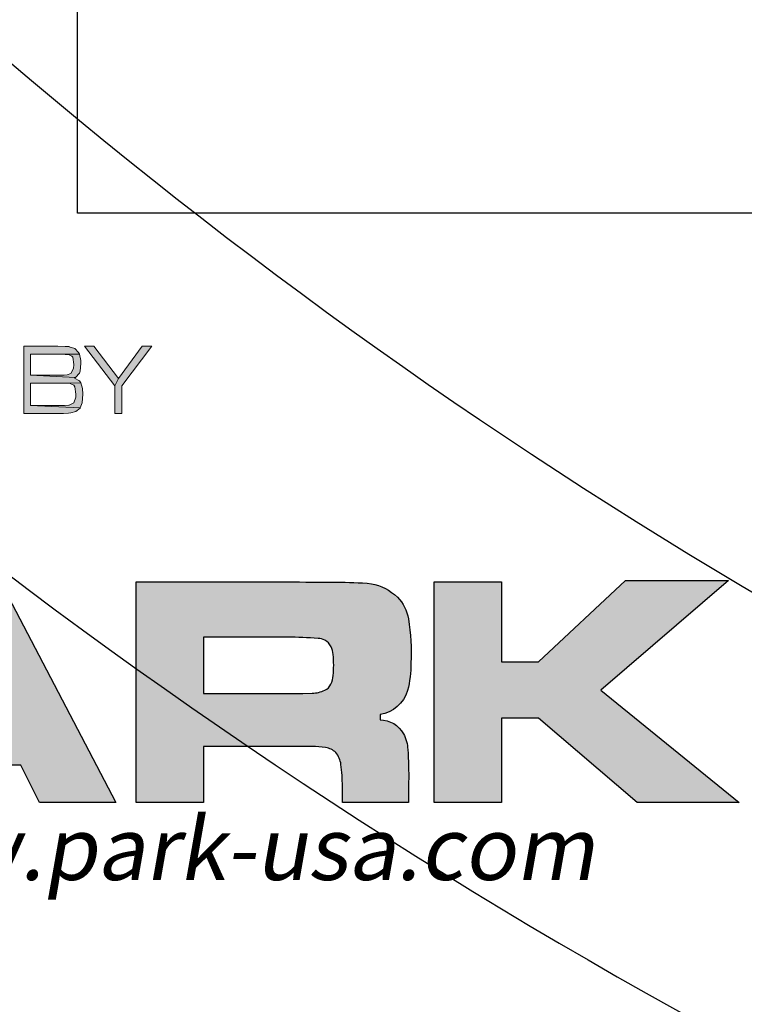
# Model space of a CAD drawing. Extents: x 0 to 406, y 0 to 314.
# Drawn here: x 66 to 66, y 256 to 257 of the extents above; entities that cross this region are included whole.
import ezdxf

# ---------------------------------------------------------------- set-up
doc = ezdxf.new("R2010")
doc.units = 0
doc.header["$LTSCALE"] = 20
doc.header["$MEASUREMENT"] = 0
doc.layers.get('0').update_dxf_attribs({"linetype": 'CONTINUOUS'})
doc.layers.get('DEFPOINTS').update_dxf_attribs({"linetype": 'CONTINUOUS'})
for name, color, linetype in [('BADGE', 7, 'CONTINUOUS'), ('DIM', 1, 'CONTINUOUS'), ('DIMENSION', 1, 'CONTINUOUS'), ('HATCH', 5, 'CONTINUOUS'), ('Sheet', 1, 'CONTINUOUS')]:
    doc.layers.add(name, color=color, linetype=linetype)
doc.layers.add('ELEVADER LIGHT GREEN', color=7, linetype='CONTINUOUS', true_color=0x47ff0a)
doc.styles.add('ELEVADER SMALL', font='txt', dxfattribs={"width": 0.8999999761581421})

# ---------------------------------------------------------------- blocks, each defined once
blk = doc.blocks.new('A$C434E279C')
at = {"layer": 'HATCH', "linetype": 'Continuous'}
for points in [[(3.108624468950438e-13, -26.10584051407555), (3.108624468950438e-13, -21.27613716564393, -0.1890534989136053), (-14.46200696600059, -15.60526729045897), (-17.87913387156689, -19.02239419602505, 0.190875360906837)], [(-22.69524918315861, -23.83850950761779), (-19.27892533547541, -20.42218565993379, 0.1914409879577772), (3.108624468950438e-13, -28.08456211550457), (3.108624468950438e-13, -32.91426546393562, -0.1925362389155872)]]:
    blk.add_lwpolyline(points, format="xyb", close=True, dxfattribs=at)
for centre, radius in [((1.106670310946356e-12, 1.27897692436818e-13), 70.47357585227371), ((-3.712585794346523e-13, -7.815970093361102e-13), 60.08772924385585), ((1.971756091734278e-13, 0.2247448823152496), 57.02865751041361)]:
    blk.add_circle(centre, radius, dxfattribs=at)
blk = doc.blocks.new('A$C46F15494')
at = {"layer": 'BADGE'}
h = blk.add_hatch(color=7, dxfattribs=at)
h.dxf.hatch_style = 1
h.paths.add_polyline_path([(1.082701377169997, -1.92937066903869), (1.023870143763816, -1.92937066903869), (0.8767920602494996, -2.127926081783698), (0.8557809054614154, -2.174150622316915), (0.8557809054614154, -2.344340976098351), (0.8978032150371291, -2.344340976098351), (0.8978032150371291, -2.174150622316915)])
h.paths.add_polyline_path([(0.7244611880378216, -1.92937066903869), (0.6677310701106762, -1.92937066903869), (0.8557809054614154, -2.174150622316915), (0.8767920602494996, -2.127926081783698)])
h.paths.add_polyline_path([(0.5027935050256929, -1.92937066903869), (0.2937325148868695, -1.92937066903869), (0.2937325148868695, -2.344340976098351), (0.5027935050256929, -2.344340976098351), (0.5385124681652087, -2.343290418358947), (0.5689786426073624, -2.341189302880139), (0.5847370086985393, -2.339088187401444), (0.615203183140693, -2.331734283225614), (0.6404165688863941, -2.311773686177276), (0.6414671266256846, -2.309672570698467), (0.3357548244625832, -2.294964762346922), (0.3357548244625832, -2.156291140747271), (0.5027935050256929, -2.156291140747271), (0.6456693575828467, -2.154190025268463), (0.6372648956680678, -2.14263389013513), (0.6057481634861688, -2.12582496630489), (0.6120515099228214, -2.122673293086791), (0.3357548244625832, -2.106914926995842), (0.3357548244625832, -1.977696325050715), (0.5027935050256929, -1.977696325050715), (0.6362143379283225, -1.977696325050715), (0.6320121069711604, -1.968241305396191), (0.6088998367044951, -1.943027919650831), (0.5742314313047245, -1.932522342256902), (0.573180873565434, -1.931471784517498), (0.5479674878197329, -1.930421226778094)])
h.paths.add_polyline_path([(0.6362143379283225, -1.977696325050715), (0.5027935050256929, -1.977696325050715), (0.5479674878197329, -1.979797440529524), (0.5700292003466529, -1.980847998268928), (0.5899897973954467, -1.991353575662743), (0.595242586092354, -1.997656922099168), (0.6025964902682972, -2.04283090489298), (0.6004953747892614, -2.065943175159646), (0.5847370086985393, -2.097459907341317), (0.5605741806921287, -2.104813811517033), (0.5427146991228256, -2.106914926995842), (0.5027935050256929, -2.106914926995842), (0.3357548244625832, -2.106914926995842), (0.6120515099228214, -2.122673293086791), (0.6362143379283225, -2.095358791862509), (0.6404165688863941, -2.082752098989886), (0.6456693575828467, -2.035477000717265), (0.6446187998435562, -2.01761751914762)], flags=17)
h.paths.add_polyline_path([(0.6456693575828467, -2.154190025268463), (0.5027935050256929, -2.156291140747271), (0.5175013133775792, -2.156291140747271), (0.5584730652135477, -2.157341698486675), (0.5794842200011772, -2.159442813965484), (0.6015459325290067, -2.169948391359412), (0.6078492789647498, -2.179403411013936), (0.615203183140693, -2.22562795154704), (0.6141526254014025, -2.243487433116798), (0.6025964902682972, -2.278155838516682), (0.573180873565434, -2.291813089128709), (0.5710797580863982, -2.291813089128709), (0.5437652568621161, -2.294964762346922), (0.5027935050256929, -2.294964762346922), (0.3357548244625832, -2.294964762346922), (0.6414671266256846, -2.309672570698467), (0.6540738194980804, -2.277105280777278), (0.6572254927164067, -2.22562795154704), (0.6561749349771162, -2.189908988407751)])
h.paths.add_polyline_path([(-0.0634571165064699, -1.928320111299286), (-0.1086310993000552, -1.928320111299286), (-0.1464511779181521, -1.931471784517498), (-0.1758667946210153, -1.935674015475115), (-0.1968779494090995, -1.941977361911427), (-0.1979285071483901, -1.943027919650831), (-0.2241924506329269, -1.965089632177978), (-0.239950816723649, -2.001859153056785), (-0.239950816723649, -2.003960268535479), (-0.2452036054210112, -2.039679231674882), (-0.2483552786388827, -2.084853214468694), (-0.2494058363781733, -2.136330543698818), (-0.2483552786388827, -2.181504526492631), (-0.2452036054210112, -2.232981855722869), (-0.239950816723649, -2.27185249208037), (-0.2315463548088701, -2.29706587782573), (-0.02983926884553512, -2.294964762346922), (-0.03088982658482564, -2.294964762346922), (-0.07816492485744675, -2.294964762346922), (-0.1159850034755436, -2.293914204607518), (-0.1454006201784068, -2.291813089128709), (-0.1653612172272005, -2.28866141591061), (-0.1884734874938658, -2.277105280777278), (-0.2000296226269711, -2.250841337292513), (-0.2031812958452974, -2.229830182504656), (-0.2052824113238785, -2.187807872929056), (-0.2063329690636238, -2.128976639523103), (-0.2063329690636238, -2.12582496630489), (-0.2052824113238785, -2.073297079335362), (-0.2021307381055522, -2.037578116196073), (-0.1905746029724469, -1.998707479838572), (-0.18637237201483, -1.994505248880955), (-0.1517039666150595, -1.981898556008218), (-0.1317433695667205, -1.979797440529524), (-0.09917607964553099, -1.978746882790119), (-0.05715377006981726, -1.977696325050715), (0.1140871414509093, -1.966140189917382), (0.09622765988115134, -1.948280708347738), (0.0647109276997071, -1.934623457735597), (0.04895256160853023, -1.933572899996307), (0.009031367511852295, -1.930421226778094), (0.002728021075199649, -1.92937066903869), (-0.03194038432411617, -1.928320111299286)])
h.paths.add_polyline_path([(0.1140871414509093, -1.966140189917382), (-0.05715377006981726, -1.977696325050715), (-0.03719317302147829, -1.977696325050715), (-0.002524767621252977, -1.978746882790119), (0.02794140682090074, -1.980847998268928), (0.03109308003877231, -1.980847998268928), (0.06366036996041657, -1.987151344705239), (0.08151985153017449, -1.998707479838572), (0.08572208248733659, -2.0092130572325), (0.09097487118469871, -2.05858927098393), (0.1350982962385388, -2.05858927098393), (0.1340477384992482, -2.04283090489298), (0.1298455075420861, -2.001859153056785)])
h.paths.add_polyline_path([(0.136148853978284, -2.134229428220124), (-0.06976046294221305, -2.134229428220124), (-0.06976046294221305, -2.182555084232035), (0.09412654440257029, -2.182555084232035), (0.09202542892398924, -2.232981855722869), (0.08677264022662712, -2.264498587904654), (0.08467152474804607, -2.269751376601562), (0.05525590804518288, -2.28866141591061), (0.04264921517233233, -2.290762531389419), (0.01113248299043335, -2.293914204607518), (-0.02983926884553512, -2.294964762346922), (-0.2315463548088701, -2.29706587782573), (-0.2136868732391122, -2.3212287058318), (-0.1811195833179227, -2.336987071922636), (-0.1580073130512574, -2.340138745140848), (-0.1275411386091037, -2.343290418358947), (-0.08972105999100677, -2.344340976098351), (-0.04559763493671198, -2.344340976098351), (-0.002524767621252977, -2.344340976098351), (0.03634586873613443, -2.342239860619543), (0.0647109276997071, -2.33803762966204), (0.08467152474804607, -2.332784840965019), (0.08992431344495344, -2.32963316774692), (0.1161882569294903, -2.306520897480254), (0.1193399301482714, -2.301268108783233), (0.1319466230206672, -2.259245799207633), (0.1340477384992482, -2.236133528941082), (0.136148853978284, -2.193060661625964)])
h.paths.add_polyline_path([(-0.2662147602086407, -1.92937066903869), (-0.5624720427167631, -1.92937066903869), (-0.5624720427167631, -2.344340976098351), (-0.5204497331415041, -2.344340976098351), (-0.5204497331415041, -2.157341698486675), (-0.2777708953417459, -2.157341698486675), (-0.2777708953417459, -2.10901604247465), (-0.5204497331415041, -2.10901604247465), (-0.5204497331415041, -1.977696325050715), (-0.2662147602086407, -1.977696325050715)])
h.paths.add_polyline_path([(-0.6086965832500937, -1.92937066903869), (-0.6507188928262622, -1.980847998268928), (-0.6507188928262622, -2.344340976098351), (-0.6086965832500937, -2.344340976098351)])
h.paths.add_polyline_path([(-0.6086965832500937, -1.92937066903869), (-0.6937917601408117, -1.92937066903869), (-0.8618809984436666, -2.28025695399549), (-0.878689922274134, -2.344340976098351), (-0.8440215168739087, -2.344340976098351), (-0.6685783743955653, -1.980847998268928), (-0.6507188928262622, -1.980847998268928)])
h.paths.add_polyline_path([(-1.033121909964393, -1.92937066903869), (-1.056234180231058, -1.980847998268928), (-0.878689922274134, -2.344340976098351), (-0.8618809984436666, -2.28025695399549)])
h.paths.add_polyline_path([(-1.033121909964393, -1.92937066903869), (-1.117166529115821, -1.92937066903869), (-1.117166529115821, -2.344340976098351), (-1.075144219540107, -2.344340976098351), (-1.075144219540107, -1.980847998268928), (-1.056234180231058, -1.980847998268928)])
h.paths.add_polyline_path([(6.34435999084053, 1.929813675486571), (6.278870682370325, 1.929813675486571), (6.257235821536597, 1.819885193411437), (6.194670142908308, 1.819885193411437), (6.131519738311908, 1.819885193411437), (6.050827554661282, 1.819885193411437), (6.050827554661282, 1.757319514783603), (6.118655767005293, 1.757319514783603), (6.244371850229527, 1.757319514783603), (6.227999523111976, 1.673703701290265), (6.165433844484141, 1.673703701290265), (6.101698713919177, 1.673703701290265), (6.050827554661282, 1.673703701290265), (6.050827554661282, 1.611722748630882), (6.088834742612562, 1.611722748630882), (6.215720277773926, 1.611722748630882), (6.194085416939743, 1.501209540587297), (6.257235821536597, 1.501209540587297), (6.279455408338436, 1.611722748630882), (6.360732317958082, 1.611722748630882), (6.360732317958082, 1.673703701290265), (6.292319379645051, 1.673703701290265), (6.309276432731167, 1.757319514783603), (6.360732317958082, 1.757319514783603), (6.360732317958082, 1.819885193411437), (6.321555678069672, 1.819885193411437)])
h.paths.add_polyline_path([(6.216889729710601, 1.929813675486571), (6.153739325114657, 1.929813675486571), (6.131519738311908, 1.819885193411437), (6.194670142908308, 1.819885193411437)], flags=17)
h.paths.add_polyline_path([(6.118655767005293, 1.757319514783603), (6.101698713919177, 1.673703701290265), (6.165433844484141, 1.673703701290265), (6.182390897570258, 1.757319514783603), (6.244371850229527, 1.757319514783603)], flags=17)
h.paths.add_polyline_path([(6.088834742612562, 1.611722748630882), (6.066615155810268, 1.501209540587297), (6.130935012343798, 1.501209540587297), (6.153154599146092, 1.611722748630882), (6.215720277773926, 1.611722748630882)], flags=17)
h.paths.add_polyline_path([(5.659061155776726, 1.919873334022327), (5.575445342283274, 1.919873334022327), (5.575445342283274, 1.508226252209056), (5.867223600556827, 1.508226252209056), (5.867223600556827, 1.578393368427214), (5.659061155776726, 1.578393368427214)])
h.paths.add_polyline_path([(5.363189815723217, 1.922796963864812), (5.317581190181045, 1.826317179064745), (5.374884335093157, 1.672534249353248), (5.261447497206973, 1.672534249353248), (5.401781729643062, 1.60236713313509), (5.438034739689101, 1.508226252209056), (5.528667264804426, 1.508226252209056)])
h.paths.add_polyline_path([(5.363189815723217, 1.922796963864812), (5.274311468513588, 1.922796963864812), (5.112927101211426, 1.508226252209056), (5.20180544842151, 1.508226252209056), (5.235719554593743, 1.60236713313509), (5.401781729643062, 1.60236713313509), (5.261447497206973, 1.672534249353248), (5.317581190181045, 1.826317179064745)])
h.paths.add_polyline_path([(4.991888825735259, 1.508226252209056), (4.991888825735259, 1.922796963864812), (5.075504639228711, 1.922796963864812), (5.075504639228711, 1.508226252209056)])
h.paths.add_polyline_path([(4.752735904625297, 1.922796963864812), (4.576733388111279, 1.922796963864812), (4.576733388111279, 1.508226252209056), (4.660349201604731, 1.508226252209056), (4.660349201604731, 1.681305138880589), (4.677306254690848, 1.681305138880589), (4.805945967756998, 1.691245480344833), (4.831673910370228, 1.697092740029575), (4.86383383863722, 1.709956711336304), (4.887807603345209, 1.729837394264791), (4.896578492872322, 1.740947187666052), (4.660349201604731, 1.747963899287811), (4.660349201604731, 1.85262984764654), (4.725253784106371, 1.85262984764654), (4.897163218840888, 1.871925804606576), (4.878451987849076, 1.894730117377435), (4.849215689425364, 1.912271896432003), (4.829335006496876, 1.917534430148407), (4.795420900324643, 1.921627511927795)])
h.paths.add_polyline_path([(4.897163218840888, 1.871925804606576), (4.725253784106371, 1.85262984764654), (4.760922068183845, 1.85262984764654), (4.78665001079753, 1.851460395709637), (4.788404188702771, 1.850875669741072), (4.818225213095502, 1.835088068592086), (4.819394665032632, 1.833918616655069), (4.829335006496876, 1.801173962419853), (4.820564116969308, 1.770183486090218), (4.797175078229884, 1.75264170703565), (4.794836174356078, 1.752056981067199), (4.768523505774283, 1.748548625256262), (4.722330154264, 1.747963899287811), (4.660349201604731, 1.747963899287811), (4.896578492872322, 1.740947187666052), (4.910611916116068, 1.771352938027235), (4.91528972386368, 1.807021222104822), (4.911196642084178, 1.840935328276828)])
h.paths.add_polyline_path([(4.805945967756998, 1.691245480344833), (4.677306254690848, 1.681305138880589), (4.686661870186072, 1.681305138880589), (4.719406524421174, 1.677212057101201), (4.744549741066294, 1.659670278046633), (4.746303918971535, 1.657916100141165), (4.762676246089541, 1.636281239307209), (4.788404188702771, 1.598858777324267), (4.849215689425364, 1.508226252209056), (4.949203830035913, 1.508226252209056), (4.898332670777563, 1.589503161828475), (4.890146507219015, 1.602951859103655), (4.868511646384832, 1.635111787370306), (4.850969867330605, 1.656746648204262), (4.835766992149729, 1.67078007144778)])
h.paths.add_polyline_path([(4.497210656397328, 1.922796963864812), (4.1902295229429, 1.922796963864812), (4.1902295229429, 1.508226252209056), (4.505396819956331, 1.508226252209056), (4.505396819956331, 1.578393368427214), (4.273845336436352, 1.578393368427214), (4.273845336436352, 1.691245480344833), (4.482007781216453, 1.691245480344833), (4.482007781216453, 1.760827870594539), (4.273845336436352, 1.760827870594539), (4.273845336436352, 1.85262984764654), (4.497210656397328, 1.85262984764654)])
h.paths.add_polyline_path([(3.948737697958677, 1.929813675486571), (3.934119548746821, 1.929813675486571), (3.898451264668893, 1.925135867738618), (3.867460788339486, 1.915780252242939), (3.838224489914865, 1.898823199156823), (3.816004903112571, 1.873679982512044), (3.803140931805956, 1.848536765867152), (3.797878398089779, 1.814622659695033), (3.80080202793215, 1.788309991113238), (3.8130812732702, 1.757904240752055), (3.835885586041059, 1.731006846201808), (3.858105172843352, 1.71580397102116), (3.889680375141779, 1.70235527374598), (3.93002646696732, 1.690076028407816), (3.972711462666666, 1.678966235006556), (3.997269953342766, 1.671949523384797), (3.997854679311331, 1.671949523384797), (4.027675703704062, 1.653823018361777), (4.035861867262611, 1.628679801716999), (4.034692415325935, 1.617570008315738), (4.015396458366013, 1.588918435860023), (3.992007419626589, 1.576639190521746), (3.954584957643419, 1.571961382773907), (4.10018172379614, 1.56319049324668), (4.114799873008451, 1.595350421513331), (4.119477680756063, 1.62926452768545), (4.115969324945581, 1.664932811763038), (4.103105353638512, 1.695338562124221), (4.08614830055285, 1.716973422958063), (4.057496728096794, 1.737438831855115), (4.039954949042112, 1.745624995413891), (4.007795020775575, 1.756734788815038), (3.966864202981924, 1.767259856247847), (3.949907149895807, 1.771352938027235), (3.911899961944073, 1.783632183365398), (3.890265101110344, 1.794741976766545), (3.87798585577184, 1.819885193411437), (3.890849827078455, 1.845613136024781), (3.911315235975962, 1.855553477489025), (3.948152971990112, 1.860816011205316), (4.088487204426201, 1.870756352669559), (4.066267617624362, 1.895899569314452), (4.051649468412052, 1.906424636747147), (4.023582621925016, 1.919873334022327), (3.989083789783763, 1.927474771612651)])
h.paths.add_polyline_path([(4.088487204426201, 1.870756352669559), (3.948152971990112, 1.860816011205316), (3.972126736698101, 1.859061833299847), (4.001363035122267, 1.846782587961798), (4.011888102555076, 1.835088068592086), (4.024167347893126, 1.800589236451401), (4.107783161386578, 1.804682318230789), (4.102520627669946, 1.840350602308376)], flags=17)
h.paths.add_polyline_path([(3.863952432528095, 1.651484114487857), (3.782675522908903, 1.643297950929082), (3.785599152751274, 1.625171445906062), (3.795539494215518, 1.590087887796926), (3.811911821333524, 1.561436315341211), (3.832961956198687, 1.537462550633336), (3.85108846122148, 1.524598579326721), (3.879740033677535, 1.511734608019992), (3.914238865818334, 1.503548444461217), (3.954000231675309, 1.501209540587297), (3.978558722351409, 1.501794266555748), (4.013642280460772, 1.507056800272153), (4.044048030821614, 1.516412415767832), (4.048141112601115, 1.5181665936733), (4.077377411025282, 1.536877824664771), (4.10018172379614, 1.562605767278228), (4.10018172379614, 1.56319049324668), (3.954584957643419, 1.571961382773907), (3.922425029376882, 1.576054464553295), (3.894358182889846, 1.591257339733943), (3.875646951898034, 1.615231104441818)])
h.paths.add_polyline_path([(-3.737937908626009, 1.929846168658401), (-3.803427217096214, 1.929846168658401), (-3.825646803898508, 1.819917686583267), (-3.887627756557777, 1.819917686583267), (-3.951362887122741, 1.819917686583267), (-4.031470344805257, 1.819917686583267), (-4.031470344805257, 1.757352007955433), (-3.963642132461246, 1.757352007955433), (-3.837926049236557, 1.757352007955433), (-3.854298376354564, 1.673736194462094), (-3.916864054982398, 1.673736194462094), (-3.980599185547362, 1.673736194462094), (-4.031470344805257, 1.673736194462094), (-4.031470344805257, 1.611755241802712), (-3.993463156853977, 1.611755241802712), (-3.866577621692613, 1.611755241802712), (-3.888212482526797, 1.501242033759127), (-3.825646803898508, 1.501242033759127), (-3.802842491127649, 1.611755241802712), (-3.721565581508003, 1.611755241802712), (-3.721565581508003, 1.673736194462094), (-3.790563245789599, 1.673736194462094), (-3.773606192703483, 1.757352007955433), (-3.721565581508003, 1.757352007955433), (-3.721565581508003, 1.819917686583267), (-3.760742221396868, 1.819917686583267)])
h.paths.add_polyline_path([(-3.865408169755483, 1.929846168658401), (-3.928558574351882, 1.929846168658401), (-3.951362887122741, 1.819917686583267), (-3.887627756557777, 1.819917686583267)], flags=17)
h.paths.add_polyline_path([(-3.963642132461246, 1.757352007955433), (-3.980599185547362, 1.673736194462094), (-3.916864054982398, 1.673736194462094), (-3.900491727864392, 1.757352007955433), (-3.837926049236557, 1.757352007955433)], flags=17)
h.paths.add_polyline_path([(-3.993463156853977, 1.611755241802712), (-4.015682743655816, 1.501242033759127), (-3.951947613091306, 1.501242033759127), (-3.929143300320447, 1.611755241802712), (-3.866577621692613, 1.611755241802712)], flags=17)
h.paths.add_polyline_path([(-4.423236743689813, 1.919321101225705), (-4.506852557183265, 1.919321101225705), (-4.506852557183265, 1.508258745380999), (-4.215074298909713, 1.508258745380999), (-4.215074298909713, 1.578425861599158), (-4.423236743689813, 1.578425861599158)])
h.paths.add_polyline_path([(-4.588129466802457, 1.922829457036642), (-4.895110600256885, 1.922829457036642), (-4.895110600256885, 1.508258745380999), (-4.579943303243908, 1.508258745380999), (-4.579943303243908, 1.578425861599158), (-4.811494786763888, 1.578425861599158), (-4.811494786763888, 1.691277973516662), (-4.603332341983332, 1.691277973516662), (-4.603332341983332, 1.760860363766369), (-4.811494786763888, 1.760860363766369), (-4.811494786763888, 1.852662340818483), (-4.588129466802457, 1.852662340818483)])
h.paths.add_polyline_path([(-5.160576189949097, 1.922829457036642), (-5.313774393692256, 1.922829457036642), (-5.313774393692256, 1.508258745380999), (-5.156483108169596, 1.508258745380999), (-5.150635848484853, 1.508258745380999), (-5.112043934565008, 1.510597649254919), (-5.082222910172277, 1.517029634908226), (-5.050062981905285, 1.531063058151858), (-5.023165587355379, 1.550359015111894), (-5.01264051992257, 1.561468808513041), (-5.230158580198804, 1.578425861599158), (-5.230158580198804, 1.852662340818483), (-5.192151392247069, 1.852662340818483), (-5.019657231544443, 1.876636105526359), (-5.022580861386814, 1.880144461337295), (-5.050062981905285, 1.901194596202686), (-5.081638184203712, 1.915228019446317), (-5.088654895825584, 1.916982197351786), (-5.119645372154991, 1.921660005099625)])
h.paths.add_polyline_path([(-5.019657231544443, 1.876636105526359), (-5.192151392247069, 1.852662340818483), (-5.150635848484853, 1.852077614850032), (-5.123738453934493, 1.849153985007547), (-5.114382838438814, 1.846230355165062), (-5.085146540014648, 1.829273302079059), (-5.077545102424665, 1.821087138520284), (-5.061172775306659, 1.789511936222084), (-5.060588049338548, 1.786003580411261), (-5.054740789653351, 1.755597830049965), (-5.052986611748111, 1.715251738224538), (-5.052986611748111, 1.707650300634214), (-5.055325515621917, 1.669643112682706), (-5.061172775306659, 1.639822088289975), (-5.065850583054726, 1.62695811698336), (-5.082807636140387, 1.599475996464548), (-5.085731265983213, 1.597137092590629), (-5.11672174231262, 1.58193421740998), (-5.12841626168256, 1.580180039504512), (-5.16759290157097, 1.578425861599158), (-5.230158580198804, 1.578425861599158), (-5.01264051992257, 1.561468808513041), (-4.993929288931213, 1.589535655000304), (-4.978726413750337, 1.623449761172424), (-4.974048606002725, 1.639822088289975), (-4.968201346317983, 1.673736194462094), (-4.966447168412287, 1.711743382413601), (-4.967616620348963, 1.744488036648818), (-4.971709702128464, 1.77957159475784), (-4.979895865687467, 1.809977345119023), (-4.982819495529839, 1.818163508677799), (-4.998607096678825, 1.849738710975998)])
h.paths.add_polyline_path([(-5.580409435321144, 1.929846168658401), (-5.603213748092003, 1.929261442689949), (-5.638297306200911, 1.923998908973545), (-5.669287782530773, 1.913473841540849), (-5.695600451113023, 1.899440418297218), (-5.723082571631494, 1.876051379557794), (-5.744717432465222, 1.849738710975998), (-5.761674485551339, 1.819332960614815), (-5.762843937488469, 1.816409330772331), (-5.772784278952713, 1.786588306379713), (-5.778631538637455, 1.752089474239028), (-5.780385716542696, 1.712912834350618), (-5.778631538637455, 1.678414002210047), (-5.772199552984148, 1.64274571813246), (-5.761674485551339, 1.61117051583426), (-5.745886884402353, 1.582518943378545), (-5.726006201473865, 1.557960452702218), (-5.708464422419638, 1.542172851553119), (-5.681567027869278, 1.524046346529985), (-5.650576551539416, 1.511767101191822), (-5.616662445367183, 1.504165663601498), (-5.579239983384468, 1.501242033759127), (-5.552927314802218, 1.502411485696143), (-5.51784375669331, 1.508843471349451), (-5.486268554394883, 1.519953264750711), (-5.458201707907847, 1.536325591868263), (-5.433058491263182, 1.557960452702218), (-5.579239983384468, 1.573163327882753), (-5.604383200029133, 1.575502231756673), (-5.63537367635854, 1.587196751126385), (-5.66168634494079, 1.609416337928792), (-5.667533604625532, 1.616433049550665), (-5.682736479805953, 1.643330444100911), (-5.691507369333522, 1.676659824304579), (-5.694430999175893, 1.715836464192989), (-5.694430999175893, 1.728700435499718), (-5.689753191427826, 1.766707623451225), (-5.679228123995017, 1.798282825749311), (-5.662855796877466, 1.823426042394203), (-5.644729291854674, 1.839798369511755), (-5.614908267461942, 1.853831792755386), (-5.579239983384468, 1.858509600503339), (-5.433643217231293, 1.873127749715422), (-5.451184996285974, 1.888915350864522), (-5.478082390836335, 1.907041855887542), (-5.509072867165742, 1.919905827194157), (-5.542986973337975, 1.927507264784481)])
h.paths.add_polyline_path([(-5.433643217231293, 1.873127749715422), (-5.579239983384468, 1.858509600503339), (-5.553512040771238, 1.856170696629306), (-5.521936838472811, 1.844476177259594), (-5.496208895859127, 1.823426042394203), (-5.491531088111515, 1.817578782709347), (-5.476912938899659, 1.790681388159101), (-5.468142049372091, 1.757352007955433), (-5.46521841952972, 1.717005916130006), (-5.465803145498285, 1.702972492886374), (-5.470480953245897, 1.664965304934867), (-5.481006020678706, 1.633974828605233), (-5.497378347796257, 1.608831611960341), (-5.515504852819504, 1.592459284842789), (-5.54474115124367, 1.577841135630706), (-5.579239983384468, 1.573163327882753), (-5.433058491263182, 1.557960452702218), (-5.414347260271825, 1.581349491441529), (-5.398559659122384, 1.609416337928792), (-5.387449865721464, 1.640991540226992), (-5.381017880067702, 1.676075098336014), (-5.378678976193896, 1.715251738224538), (-5.381017880067702, 1.753258926176045), (-5.387449865721464, 1.788927210253632), (-5.398559659122384, 1.820502412551832), (-5.413762534302805, 1.848569259039095)])
h.paths.add_polyline_path([(-6.121865682137923, 1.922829457036642), (-6.169228485585336, 1.83453583579535), (-6.087366849997125, 1.508258745380999), (-6.046436032203474, 1.64040681425854)])
h.paths.add_polyline_path([(-6.121865682137923, 1.922829457036642), (-6.246997039394046, 1.922829457036642), (-6.246997039394046, 1.508258745380999), (-6.169228485585336, 1.508258745380999), (-6.169228485585336, 1.83453583579535)])
h.paths.add_polyline_path([(-5.847044476950032, 1.922829457036642), (-5.924813030758742, 1.83453583579535), (-5.924813030758742, 1.508258745380999), (-5.847044476950032, 1.508258745380999)], flags=17)
h.paths.add_polyline_path([(-5.847044476950032, 1.922829457036642), (-5.9721758342057, 1.922829457036642), (-6.046436032203474, 1.64040681425854), (-6.087366849997125, 1.508258745380999), (-6.006674666346498, 1.508258745380999), (-5.924813030758742, 1.83453583579535)])
at = {"layer": 'Sheet'}
h = blk.add_hatch(color=7, dxfattribs=at)
h.paths.add_polyline_path([(3.237312997070148, -3.381345125280632), (3.237312997070148, -3.874530836952545), (3.464504864809896, -3.874530836952545), (4.002505675056454, -3.372380897615358), (4.636221732790546, -3.372380897615358), (3.850070016542304, -4.048887501534296), (4.70297197594391, -4.74133383510582), (4.073257528574231, -4.74133383510582), (3.464504864809896, -4.221251047890746), (3.237312997070148, -4.221251047890746), (3.237312997070148, -4.74133383510582), (2.822826766473554, -4.74133383510582), (2.822826766473554, -3.381345125280632)])
edge = h.paths.add_edge_path(flags=16)
edge.add_line((1.401023526444988, -3.721093677710314), (1.401023526444988, -4.06881236950062))
edge.add_line((1.401023526444988, -4.06881236950062), (1.919133785499071, -4.06881236950062))
edge.add_line((1.919133785499071, -4.06881236950062), (2.013456321037211, -4.06814689862199))
edge.add_line((2.013456321037211, -4.06814689862199), (2.071079125948017, -4.066819800343637))
edge.add_arc((2.066599066231661, -3.872294940163417), 0.1945764429811487, 271.3193333948973, 294.8277513782518)
edge.add_arc((2.115363059838183, -3.977695787688656), 0.0784417550903402, 294.8277513782588, 335.172248621571)
edge.add_arc((2.043073915016056, -3.944251014911652), 0.1580927016334914, 335.1722486214813, 354.8277513781676)
edge.add_arc((1.483238726627172, -3.893575413145925), 0.7202167580238357, 354.827751378343, 365.172248621657)
edge.add_arc((2.055554585628808, -3.841770076225047), 0.1455610042039811, 5.172248622081376, 24.8277513787666)
edge.add_arc((2.111701948642838, -3.815793343442627), 0.0836956906633669, 24.82775137818123, 64.29830697538713)
edge.add_arc((2.098530116109379, -3.843160320392707), 0.1140675295881945, 64.2983069756512, 85.70169302455422)
edge.add_arc((1.878000345309833, -6.777271933393382), 3.056455052902267, 85.70169302441111, 89.22889634371101)
edge.add_line((1.919133785499071, -3.721093677710314), (1.401023526444988, -3.721093677710314))
edge = h.paths.add_edge_path()
edge.add_line((1.401023526444988, -4.74133383510582), (0.9865370213137794, -4.74133383510582))
edge.add_line((0.9865370213137794, -4.74133383510582), (0.9865370213137794, -3.381345125280632))
edge.add_line((0.9865370213137794, -3.381345125280632), (1.918139697193965, -3.381345125280632))
edge.add_arc((2.340547531388369, 47.48223678609151), 50.86533587064232, 269.5241855006873, 269.8640531971218)
edge.add_arc((2.229660894564466, -5.65214676811639), 2.269212036315175, 84.79127011971582, 90.24750386651431, ccw=False)
edge.add_arc((2.375213382929028, -3.706421673793649), 0.3198813701213624, 46.389316821759905, 79.10578814092202, ccw=False)
edge.add_arc((2.415416295485089, -3.650226997968956), 0.2516490163902595, 9.304795971273904, 44.19122361093417, ccw=False)
edge.add_arc((1.333483859675333, -3.823117733425769), 1.34730659048217, -2.4854791129968135, 9.121171207107807, ccw=False)
edge.add_arc((1.942470627089536, -3.878180993984875), 0.7370600148388359, 346.40444016448447, 359.7384738703422, ccw=False)
edge.add_arc((2.455898323899876, -3.989432710748352), 0.2122390757468738, 278.941063872873, 343.01300920766414, ccw=False)
edge.add_line((2.488884185105235, -4.199092812423487), (2.488884185105235, -4.231572732008431))
edge.add_arc((2.488884185105029, -4.397551270440871), 0.1659785384324399, 28.946069624074198, 89.999999999929, ccw=False)
edge.add_arc((2.43586183121948, -4.422075958544341), 0.2242860683170627, 2.127206925959115, 27.87279307444902, ccw=False)
edge.add_arc((0.3679068114738682, -4.575969113764143), 2.297819709265161, -0.968238530622898, 4.048254646952387, ccw=False)
edge.add_line((2.66539842916518, -4.614798006686669), (2.66539842916518, -4.74133383510582))
edge.add_line((2.66539842916518, -4.74133383510582), (2.256894298585848, -4.741333835076375))
edge.add_line((2.256894298585848, -4.741333835076375), (2.256894298585848, -4.63995196991084))
edge.add_arc((1.277141867458244, -4.635227301391827), 0.9797638229660585, 359.7237042146633, 367.5379997846808)
edge.add_arc((2.096255240234867, -4.5273149302785), 0.1535735538989481, 7.715039931233491, 38.13945460573362)
edge.add_arc((2.13490642718522, -4.522438645747739), 0.1218212978458763, 47.60538340674816, 81.09869159336573)
edge.add_arc((2.070544333344155, -4.933384984510774), 0.5377772720382774, 81.09869159322729, 89.99999999996167)
edge.add_line((2.070544333344515, -4.395607712472497), (1.984858368914956, -4.395607712472497))
edge.add_line((1.984858368914956, -4.395607712472497), (1.92212483550793, -4.395607712472497))
edge.add_line((1.92212483550793, -4.395607712472497), (1.401023526444988, -4.395607712472497))
edge.add_line((1.401023526444988, -4.395607712472497), (1.401023526444988, -4.74133383510582))
h.paths.add_polyline_path([(-0.4773218368709422, -4.21328104579743), (-0.1739619448808298, -3.61687857890945), (0.1294519844468596, -4.21328104579743)], flags=16)
h.paths.add_polyline_path([(0.3915020074609856, -4.74133383510582), (0.2749155726510253, -4.511182214255314), (-0.6248103892667132, -4.511182214255314), (-0.7413973731449914, -4.74133383510582), (-1.214654236105162, -4.74133383510582), (-0.4932898435445168, -3.381345125280632), (0.1503670972388136, -3.381345125280632), (0.8617637023990028, -4.74133383510582)])
edge = h.paths.add_edge_path()
edge.add_line((-2.353495360202487, -4.74133383510582), (-2.353495360202487, -4.408561059197382))
edge.add_line((-2.353495360202487, -4.408561059197382), (-1.832394051139545, -4.408561059197382))
edge.add_line((-1.832394051139545, -4.408561059197382), (-1.670984418996341, -4.408561059197382))
edge.add_line((-1.670984418996341, -4.408561059197382), (-1.50160094128114, -4.398598487947197))
edge.add_arc((-1.533111341008925, -3.862859173662683), 0.5366651825496471, 273.3660687125661, 295.1164683968449)
edge.add_arc((-1.410770705894848, -4.123833167760668), 0.2484384374416144, 295.1164683969313, 334.8835316032323)
edge.add_arc((-1.654157806844385, -4.024054282971886), 0.5113289885979018, 336.3362863544243, 353.6637136452849)
edge.add_arc((-2.592003008630218, -3.900821857222901), 1.457169090082485, 352.9175777656902, 360.7579754114875)
edge.add_arc((-2.20710595478356, -3.864674752240485), 1.072277251291109, 359.0985071119179, 372.7291164255479)
edge.add_arc((-1.488499427342628, -3.704667522467748), 0.3360834626273013, 13.11516611133019, 32.85692551114781)
edge.add_arc((-1.422388548864178, -3.68189565472259), 0.2687156200563373, 36.42834059311174, 69.64893183715681)
edge.add_arc((-1.563826027614537, -4.046289246134397), 0.6595776783360552, 69.13786992197926, 87.36183866695475)
edge.add_arc((-1.799721275065904, -9.117424707413548), 5.736196716923974, 87.33957121856805, 90.3661586553724)
edge.add_line((-1.83637918945351, -3.381345125280632), (-2.767981865333695, -3.381345125280632))
edge.add_line((-2.767981865333695, -3.381345125280632), (-2.767981865333695, -4.74133383510582))
edge.add_line((-2.767981865333695, -4.74133383510582), (-2.353495360202487, -4.74133383510582))
edge = h.paths.add_edge_path(flags=16)
edge.add_line((-2.353495360202487, -4.06881236950062), (-1.835385101148404, -4.06881236950062))
edge.add_line((-1.835385101148404, -4.06881236950062), (-1.741062565610264, -4.06814689862199))
edge.add_line((-1.741062565610264, -4.06814689862199), (-1.683439760699002, -4.066819800343637))
edge.add_arc((-1.687919820415358, -3.872294940163417), 0.1945764429811487, 271.3193333948973, 294.8277513782517)
edge.add_arc((-1.639155826809064, -3.977695787689275), 0.07844175508987374, 294.8277513785993, 335.1722486219116)
edge.add_arc((-1.711444971631419, -3.944251014911652), 0.1580927016334912, 335.1722486214813, 354.8277513781676)
edge.add_arc((-2.271280160020302, -3.893575413145925), 0.7202167580238357, 354.827751378343, 365.172248621657)
edge.add_arc((-1.69896430101844, -3.841770076223734), 0.1455610042036365, 5.172248621574824, 24.82775137826003)
edge.add_arc((-1.642816938004182, -3.815793343442627), 0.0836956906633667, 24.82775137818129, 64.29830697538728)
edge.add_arc((-1.655988770537641, -3.843160320392707), 0.1140675295881945, 64.2983069756512, 85.70169302455422)
edge.add_arc((-1.876518541337414, -6.777271933400767), 3.056455052909648, 85.70169302441724, 89.22889634371712)
edge.add_line((-1.835385101148404, -3.721093677710314), (-2.353495360202487, -3.721093677710314))
edge.add_line((-2.353495360202487, -3.721093677710314), (-2.353495360202487, -4.06881236950062))
at = {"layer": 'BADGE'}
blk.add_lwpolyline([(0.6242537338857801, 1.110574675993121), (9.508851141830746, 1.110574675993121), (9.508851141830746, -1.110574675993121), (0.6242537338857801, -1.110574675993121)], close=True, dxfattribs=at)
blk.add_circle((0, 0), 11.85340545309008, dxfattribs=at)
at = {"layer": 'DEFPOINTS', "color": 7, "lineweight": 0}
for points in [[(0.5027935050256929, -1.92937066903869), (0.2937325148868695, -1.92937066903869), (0.2937325148868695, -2.344340976098351), (0.5027935050256929, -2.344340976098351), (0.5385124681652087, -2.343290418358947), (0.5689786426073624, -2.341189302880139), (0.5847370086985393, -2.339088187401444), (0.615203183140693, -2.331734283225614), (0.6404165688863941, -2.311773686177276), (0.6414671266256846, -2.309672570698467), (0.3357548244625832, -2.294964762346922), (0.3357548244625832, -2.156291140747271), (0.5027935050256929, -2.156291140747271), (0.6456693575828467, -2.154190025268463), (0.6372648956680678, -2.14263389013513), (0.6057481634861688, -2.12582496630489), (0.6120515099228214, -2.122673293086791), (0.3357548244625832, -2.106914926995842), (0.3357548244625832, -1.977696325050715), (0.5027935050256929, -1.977696325050715), (0.6362143379283225, -1.977696325050715), (0.6320121069711604, -1.968241305396191), (0.6088998367044951, -1.943027919650831), (0.5742314313047245, -1.932522342256902), (0.573180873565434, -1.931471784517498), (0.5479674878197329, -1.930421226778094)], [(0.7244611880378216, -1.92937066903869), (0.6677310701106762, -1.92937066903869), (0.8557809054614154, -2.174150622316915), (0.8767920602494996, -2.127926081783698)], [(1.082701377169997, -1.92937066903869), (1.023870143763816, -1.92937066903869), (0.8767920602494996, -2.127926081783698), (0.8557809054614154, -2.174150622316915), (0.8557809054614154, -2.344340976098351), (0.8978032150371291, -2.344340976098351), (0.8978032150371291, -2.174150622316915)], [(0.6362143379283225, -1.977696325050715), (0.5027935050256929, -1.977696325050715), (0.5479674878197329, -1.979797440529524), (0.5700292003466529, -1.980847998268928), (0.5899897973954467, -1.991353575662743), (0.595242586092354, -1.997656922099168), (0.6025964902682972, -2.04283090489298), (0.6004953747892614, -2.065943175159646), (0.5847370086985393, -2.097459907341317), (0.5605741806921287, -2.104813811517033), (0.5427146991228256, -2.106914926995842), (0.5027935050256929, -2.106914926995842), (0.3357548244625832, -2.106914926995842), (0.6120515099228214, -2.122673293086791), (0.6362143379283225, -2.095358791862509), (0.6404165688863941, -2.082752098989886), (0.6456693575828467, -2.035477000717265), (0.6446187998435562, -2.01761751914762)], [(0.6456693575828467, -2.154190025268463), (0.5027935050256929, -2.156291140747271), (0.5175013133775792, -2.156291140747271), (0.5584730652135477, -2.157341698486675), (0.5794842200011772, -2.159442813965484), (0.6015459325290067, -2.169948391359412), (0.6078492789647498, -2.179403411013936), (0.615203183140693, -2.22562795154704), (0.6141526254014025, -2.243487433116798), (0.6025964902682972, -2.278155838516682), (0.573180873565434, -2.291813089128709), (0.5710797580863982, -2.291813089128709), (0.5437652568621161, -2.294964762346922), (0.5027935050256929, -2.294964762346922), (0.3357548244625832, -2.294964762346922), (0.6414671266256846, -2.309672570698467), (0.6540738194980804, -2.277105280777278), (0.6572254927164067, -2.22562795154704), (0.6561749349771162, -2.189908988407751)]]:
    blk.add_lwpolyline(points, close=True, dxfattribs=at)
at = {"layer": 'DEFPOINTS'}
for points in [[(0.3915020074609856, -4.74133383510582), (0.2749155726510253, -4.511182214255314), (-0.6248103892667132, -4.511182214255314), (-0.7413973731449914, -4.74133383510582), (-1.214654236105162, -4.74133383510582), (-0.4932898435445168, -3.381345125280632), (0.1503670972388136, -3.381345125280632), (0.8617637023990028, -4.74133383510582)], [(3.237312997070148, -3.381345125280632), (3.237312997070148, -3.874530836952545), (3.464504864809896, -3.874530836952545), (4.002505675056454, -3.372380897615358), (4.636221732790546, -3.372380897615358), (3.850070016542304, -4.048887501534296), (4.70297197594391, -4.74133383510582), (4.073257528574231, -4.74133383510582), (3.464504864809896, -4.221251047890746), (3.237312997070148, -4.221251047890746), (3.237312997070148, -4.74133383510582), (2.822826766473554, -4.74133383510582), (2.822826766473554, -3.381345125280632)]]:
    blk.add_lwpolyline(points, close=True, dxfattribs=at)
for points in [[(1.401023526444988, -4.74133383510582), (0.9865370213137794, -4.74133383510582), (0.9865370213137794, -3.381345125280632), (1.918139697193965, -3.381345125280632, 0.001482953668066224), (2.219858479605136, -3.38295590386133, -0.02381180982978881), (2.435669759920529, -3.39230526633969, -0.1437301900056747), (2.595853016116052, -3.474813722250929, -0.1534074672810282), (2.663754160879762, -3.60953876795827, -0.05068690664651553), (2.679522963770978, -3.881545286875166, -0.0582464337888383), (2.658877645489156, -4.051439325565184, -0.287085148576212), (2.488884185105235, -4.199092812423487), (2.488884185105235, -4.231572732008431, -0.2728841142328644), (2.634127962975072, -4.317219955188307, -0.1128112497697575), (2.659993339707853, -4.413750855310582, -0.02189207706223778), (2.66539842916518, -4.614798006686669), (2.66539842916518, -4.74133383510582), (2.256894298585848, -4.741333835076375), (2.256894298585848, -4.63995196991084, 0.0341095157202192), (2.248438645508941, -4.506698247316876, 0.1335369146448351), (2.217042366380156, -4.432471340011602, 0.1471915032402251), (2.153756195646565, -4.402084523102076, 0.03885882620772918), (2.070544333344515, -4.395607712472497), (1.984858368914956, -4.395607712472497), (1.92212483550793, -4.395607712472497), (1.401023526444988, -4.395607712472497)], [(1.401023526444988, -3.721093677710314), (1.401023526444988, -4.06881236950062), (1.919133785499071, -4.06881236950062), (2.013456321037211, -4.06814689862199), (2.071079125948017, -4.066819800343637, 0.1029360947048177), (2.148300103138354, -4.048887501534409, 0.1778772803976092), (2.186554773683838, -4.010632830989039, 0.08597420322856929), (2.200522891617766, -3.958503105174145, 0.04516706110495397), (2.200522891617766, -3.828647721117704, 0.0859742032285646), (2.187661998911608, -3.780650216109052, 0.1739459843966408), (2.147999573688139, -3.740378152322478, 0.09366234526539485), (2.107079393169442, -3.729413622998436, 0.01539154307132352), (1.919133785499071, -3.721093677710314)]]:
    blk.add_lwpolyline(points, format="xyb", close=True, dxfattribs=at)
at = {"layer": 'ELEVADER LIGHT GREEN', "color": 8, "linetype": 'Continuous', "insert": (1.404581501426037, -4.830668130632944), "char_height": 0.3873433901509035, "width": 8.444340755340066, "attachment_point": 2, "style": 'ELEVADER SMALL'}
blk.add_mtext('{\\Q10;\\T1.65;www.park-usa.com}', dxfattribs=at)

msp = doc.modelspace()

# ---------------------------------------------------------------- hatches: boundary and pattern name
at = {"layer": 'DIM', "linetype": 'Continuous'}
h = msp.add_hatch(dxfattribs=at)
h.set_pattern_fill('AR-CONC', color=9)
h.set_pattern_definition([(49.99999999999999, (0, 0), (7.172601826007535, -0.6275213498259511), [0.75, -8.25]), (355, (0, 0), (-1.38751333613, 7.521921337000118), [0.6, -6.6]), (100.45144446, (0.59771681, -0.05229344), (5.78508846727112, 6.894399909686294), [0.6374019199999998, -7.011421119999999]), (46.18420000000002, (0, 2), (10.67241330671572, -1.655192807930765), [1.125, -12.375]), (96.63563549, (0.88936745, 1.86206693), (9.346619456742284, 9.741186007745505), [0.95610342, -10.5171376]), (351.1841639899999, (0, 2), (9.346619450547731, 9.741186002699902), [0.9, -9.90000001]), (21, (1, 1.5), (5.969070521184617, -4.026188906653388), [0.75, -8.25]), (326.0000000000001, (1, 1.5), (2.433153319215817, 7.25150045046853), [0.6, -6.6]), (71.45144474, (1.49742254, 1.16448426), (8.402223767299711, 3.225311528063538), [0.6374019000000001, -7.01142112]), (37.50000000000001, (0, 0), (0.1215985531729067, 3.328938538313115), [0, -6.52, 0, -6.7, 0, -6.625]), (7.499999999999999, (0, 0), (2.630695374421486, 3.944117118823602), [0, -3.82, 0, -6.37, 0, -2.525]), (327.5, (-2.23, 0), (5.33822436172409, -0.2255487173437976), [0, -2.5, 0, -7.8, 0, -10.35]), (317.5, (-3.23, 0), (5.831861693423862, 1.001049823323177), [0, -3.25, 0, -5.18, 0, -7.35])])
h.paths.add_polyline_path([(155.2207438157736, 263.2414290072308), (149.2207438157736, 263.2414290072304), (149.2207438157739, 258.7414290072304), (155.2207438157739, 258.7414290072308)])
h.paths.add_polyline_path([(45.22074381577357, 263.241429007231), (51.22074381577357, 263.2414290072306), (51.22074381577357, 258.7414290072306), (45.22074381577357, 258.741429007231)], flags=17)
h.paths.add_polyline_path([(45.22074381577357, 238.4914290072308), (51.22074381577357, 238.4914290072308), (51.22074381577357, 243.4914290072308), (45.22074381577357, 243.4914290072308)], flags=17)
h.paths.add_polyline_path([(116.2207438157736, 263.2414290072311), (119.970889134446, 263.2414290072308), (119.9708891344474, 258.7414290072308), (116.2207438157736, 258.741429007231), (116.2207438157736, 232.9914290072308), (149.2207438157736, 232.9914290072308), (149.2207438157736, 288.9914290072308), (116.2207438157736, 288.9914290072308)])
h.paths.add_polyline_path([(119.9708891344474, 258.7414290072308), (109.7273954669945, 258.7414290072307), (109.7273954669945, 263.2414290072308), (119.970889134446, 263.2414290072308)])
h.paths.add_polyline_path([(45.22074381577357, 294.9914290072308), (155.2207438157736, 294.9914290072308), (155.2207438157736, 226.9914290072308), (45.22074381577357, 226.9914290072308)])
h.paths.add_polyline_path([(113.2207438157736, 258.7414290072309), (109.7273954669945, 258.7414290072308), (109.7273954669945, 263.2414290072309), (113.2207438157736, 263.241429007231), (113.2207438157736, 288.9914290072308), (51.22074381577357, 288.9914290072308), (51.22074381577357, 232.9914290072308), (113.2207438157736, 232.9914290072308)])

# ---------------------------------------------------------------- block references
at = {"linetype": 'Continuous', "xscale": 0.1687278822879222, "yscale": 0.1687278822879222, "zscale": 0.1687278822879222}
msp.add_blockref('A$C46F15494', (65.62076116043994, 256.8423383258175), dxfattribs=at)
at = {"layer": 'DIMENSION', "linetype": 'Continuous', "xscale": 0.2104188900852455, "yscale": 0.2104188900852455, "zscale": 0.2104188900852455}
msp.add_blockref('A$C434E279C', (69.2207438157738, 260.991429007231), dxfattribs=at)

doc.saveas('drawing.dxf')
